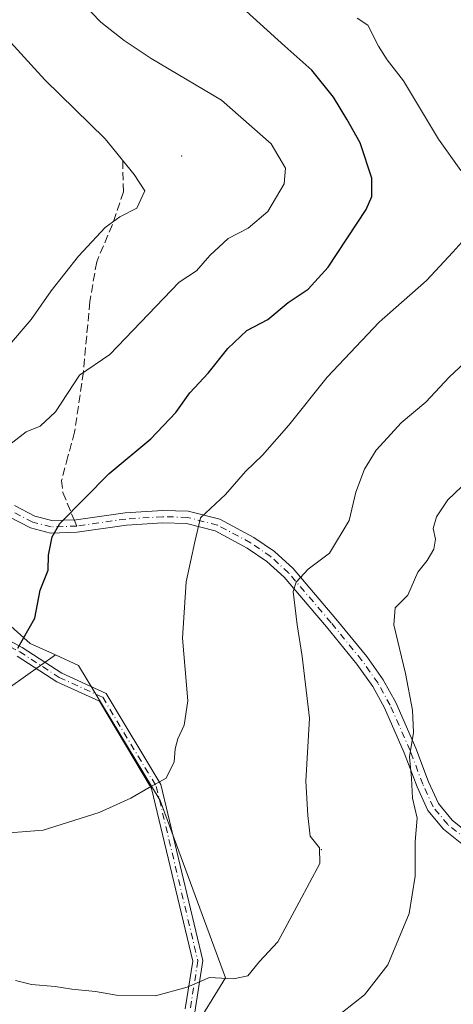
# Model space of a CAD drawing. Units: metres. Extents: x 580213 to 583654, y 4724266 to 4726624.
# Drawn here: x 581544 to 581630, y 4724660 to 4724857 of the extents above; entities that cross this region are included whole.
import ezdxf

# ---------------------------------------------------------------- set-up
doc = ezdxf.new("R2010")
doc.units = ezdxf.units.M
doc.header["$MEASUREMENT"] = 0
doc.linetypes.add('DGN Style 3', pattern=[2.307223458686699, 1.648016756204785, -0.6592067024819142])
doc.linetypes.add('DGN Style 4', pattern=[2.6384748266838614, 1.318413404963828, -0.6592067024819142, 0.001648016756204785, -0.6592067024819142])
for name, color, linetype, lineweight in [('Arbolado forestal CxS', 92, 'Continuous', 0), ('Camino Cxs', 7, 'Continuous', 0), ('Camino eje', 30, 'DGN Style 4', 13), ('Centroide de Edificación ligera', 7, 'Continuous', 0), ('Cultivos leñosos CxS', 92, 'Continuous', 0), ('Curva de nivel maestra', 30, 'Continuous', 30), ('Curva de nivel normal', 30, 'Continuous', 0), ('Senda', 7, 'DGN Style 3', 0), ('Senda no paivmentada conexión', 7, 'DGN Style 3', 0)]:
    doc.layers.add(name, color=color, linetype=linetype, lineweight=lineweight)

msp = doc.modelspace()

# ---------------------------------------------------------------- linework, layer by layer
at = {"layer": 'Arbolado forestal CxS', "color": 92, "linetype": 'Continuous', "lineweight": 0}
for points in [[(581643.1505000005, 4724625.005100001, 525.7676000000065), (581602.6957, 4724631.165300001, 531.1282999999967), (581569.2770999996, 4724627.646500001, 533.4207000000024), (581573.0038999999, 4724640.1339, 535.7951999999932), (581578.0557000004, 4724654.4465, 538.7397000000057), (581584.7912999997, 4724665.391100001, 540.4008000000031), (581571.6819000002, 4724700.864700001, 544.9404999999971), (581555.3277000003, 4724727.9509, 548.6144000000058), (581550.6870999997, 4724730.062100001, 549.3591000000015), (581545.6540999999, 4724732.351100001, 550.1456000000035), (581523.0065000001, 4724752.465500001, 554.2422999999981), (581521.7553000003, 4724752.7271, 554.4446999999927), (581513.9943000004, 4724754.3497, 556.2709000000032), (581490.5109000001, 4724744.2577, 558.9152999999933), (581487.1514999997, 4724758.8159, 562.4728000000032), (581484.2807, 4724771.7357, 566.5650000000023), (581478.4955000002, 4724780.478499999, 571.0926999999938), (581473.5484999996, 4724787.954500001, 574.9713000000047), (581483.8117000004, 4724817.3573, 577.6837999999989), (581512.5241, 4724845.196699999, 569.0620999999956), (581534.3772999998, 4724860.7393, 559.6217999999935)], [(581478.4955000002, 4724780.478499999, 571.0926999999938), (581484.2807, 4724771.7357, 566.5650000000023), (581487.1514999997, 4724758.8159, 562.4728000000032), (581490.5109000001, 4724744.2577, 558.9152999999933), (581513.9943000004, 4724754.3497, 556.2709000000032), (581521.7553000003, 4724752.7271, 554.4446999999927), (581523.0065000001, 4724752.465500001, 554.2422999999981), (581545.6540999999, 4724732.351100001, 550.1456000000035), (581550.6870999997, 4724730.062100001, 549.3591000000015)], [(581550.6870999997, 4724730.062100001, 549.3591000000015), (581555.3277000003, 4724727.9509, 548.6144000000058), (581571.6819000002, 4724700.864700001, 544.9404999999971), (581584.7912999997, 4724665.391100001, 540.4008000000031), (581578.0557000004, 4724654.4465, 538.7397000000057), (581573.0038999999, 4724640.1339, 535.7951999999932), (581569.2770999996, 4724627.646500001, 533.4207000000024), (581602.6957, 4724631.165300001, 531.1282999999967), (581643.1505000005, 4724625.005100001, 525.7676000000065), (581730.4404999996, 4724605.612700001, 514.5341999999946), (581730.6023000004, 4724605.5143, 514.5139999999956)]]:
    msp.add_polyline3d(points, dxfattribs=at)
at = {"layer": 'Camino Cxs', "color": 7, "linetype": 'Continuous', "lineweight": 0}
for points in [[(581542.4911000002, 4724759.9465, 559.2084999999934), (581546.5817, 4724757.814300001, 555.766300000003), (581549.9691000005, 4724756.9353, 553.5890000000073), (581554.8410999998, 4724757.097100001, 552.4088000000047), (581564.6716999998, 4724758.4943, 554.2939000000042), (581572.2074999996, 4724758.9813, 552.2357000000047), (581577.2943000002, 4724758.8355, 550.0040000000008), (581583.6255000001, 4724757.223900001, 550.5185999999958), (581590.4389000004, 4724753.580499999, 548.7918999999965), (581594.6284999996, 4724750.722100001, 549.0234000000055), (581598.3305000003, 4724747.3303, 546.7461999999941), (581606.9190999996, 4724737.2919, 545.2771000000066), (581613.1151000002, 4724729.707900001, 539.4431999999942), (581616.4206999998, 4724725.045299999, 539.1647999999988), (581618.9112999998, 4724720.5255, 538.2005000000064), (581622.9480999997, 4724711.392100001, 537.7173000000039), (581625.4852999998, 4724704.6095, 539.8359999999957), (581627.4770999998, 4724700.252499999, 540.5054999999993), (581630.2298999997, 4724696.956700001, 539.7988000000041), (581633.9726999998, 4724693.9487, 537.7067999999999)], [(581542.4911000002, 4724759.9465, 559.2084999999934), (581546.5817, 4724757.814300001, 555.766300000003), (581549.9691000005, 4724756.9353, 553.5890000000073), (581554.8410999998, 4724757.097100001, 552.4088000000047), (581564.6716999998, 4724758.4943, 554.2939000000042), (581572.2074999996, 4724758.9813, 552.2357000000047), (581577.2943000002, 4724758.8355, 550.0040000000008), (581583.6255000001, 4724757.223900001, 550.5185999999958), (581590.4389000004, 4724753.580499999, 548.7918999999965), (581594.6284999996, 4724750.722100001, 549.0234000000055), (581598.3305000003, 4724747.3303, 546.7461999999941), (581606.9190999996, 4724737.2919, 545.2771000000066), (581613.1151000002, 4724729.707900001, 539.4431999999942), (581616.4206999998, 4724725.045299999, 539.1647999999988), (581618.9112999998, 4724720.5255, 538.2005000000064), (581622.9480999997, 4724711.392100001, 537.7173000000039), (581625.4852999998, 4724704.6095, 539.8359999999957), (581627.4770999998, 4724700.252499999, 540.5054999999993), (581630.2298999997, 4724696.956700001, 539.7988000000041), (581633.9726999998, 4724693.9487, 537.7067999999999)], [(581632.4672999998, 4724691.951300001, 538.5583000000044), (581628.4703000002, 4724695.1635, 540.7387000000017), (581625.3431000002, 4724698.9077, 540.4946000000054), (581623.1747000003, 4724703.650699999, 539.0409000000072), (581620.6321, 4724710.448100001, 538.8212000000058), (581616.6688999999, 4724719.4147, 539.0494000000035), (581614.2994999997, 4724723.7149, 539.9205999999976), (581611.1250999998, 4724728.192299999, 540.0424000000058), (581605.0011, 4724735.688300001, 544.5096999999951), (581596.5296999998, 4724745.5897, 545.5127999999969), (581593.0717000002, 4724748.757900001, 546.7216000000044), (581589.1413000004, 4724751.4395, 547.4758000000002), (581582.7144999999, 4724754.8761, 549.4143999999942), (581576.9458999997, 4724756.344500001, 549.6546999999991), (581572.2525000004, 4724756.478900001, 551.7030999999988), (581564.9285000004, 4724756.005700001, 553.4447999999975), (581555.0591000002, 4724754.6029, 552.306500000006), (581549.6908999998, 4724754.424699999, 553.3130999999995), (581545.6785000004, 4724755.4659, 555.694399999993), (581541.2890999997, 4724757.753699999, 558.0868000000046)], [(581632.4672999998, 4724691.951300001, 538.5583000000044), (581628.4703000002, 4724695.1635, 540.7387000000017), (581625.3431000002, 4724698.9077, 540.4946000000054), (581623.1747000003, 4724703.650699999, 539.0409000000072), (581620.6321, 4724710.448100001, 538.8212000000058), (581616.6688999999, 4724719.4147, 539.0494000000035), (581614.2994999997, 4724723.7149, 539.9205999999976), (581611.1250999998, 4724728.192299999, 540.0424000000058), (581605.0011, 4724735.688300001, 544.5096999999951), (581596.5296999998, 4724745.5897, 545.5127999999969), (581593.0717000002, 4724748.757900001, 546.7216000000044), (581589.1413000004, 4724751.4395, 547.4758000000002), (581582.7144999999, 4724754.8761, 549.4143999999942), (581576.9458999997, 4724756.344500001, 549.6546999999991), (581572.2525000004, 4724756.478900001, 551.7030999999988), (581564.9285000004, 4724756.005700001, 553.4447999999975), (581555.0591000002, 4724754.6029, 552.306500000006), (581549.6908999998, 4724754.424699999, 553.3130999999995), (581545.6785000004, 4724755.4659, 555.694399999993), (581541.2890999997, 4724757.753699999, 558.0868000000046)], [(581536.9852999998, 4724735.272299999, 556.1542000000045), (581544.0343000004, 4724731.540300001, 557.2274999999936), (581551.9464999996, 4724726.397500001, 550.5424000000058), (581560.8929000003, 4724722.330900001, 549.1174000000028), (581571.8481000002, 4724704.0723, 548.1781000000046), (581580.2644999997, 4724668.803500001, 542.2170000000042), (581578.6168999998, 4724658.505100001, 539.2410999999993)], [(581536.9852999998, 4724735.272299999, 556.1542000000045), (581544.0343000004, 4724731.540300001, 557.2274999999936), (581551.9464999996, 4724726.397500001, 550.5424000000058), (581560.8929000003, 4724722.330900001, 549.1174000000028), (581571.8481000002, 4724704.0723, 548.1781000000046), (581580.2644999997, 4724668.803500001, 542.2170000000042), (581578.6168999998, 4724658.505100001, 539.2410999999993)], [(581576.6995000001, 4724659.1809, 539.6349999999948), (581578.2267000005, 4724668.726500001, 541.4076999999961), (581569.9742999999, 4724703.3079, 546.7440999999963), (581559.4983000001, 4724720.767899999, 548.3705999999949), (581550.9823000003, 4724724.638900001, 550.2323000000034), (581543.0192999998, 4724729.8147, 556.9565000000002)], [(581576.6995000001, 4724659.1809, 539.6349999999948), (581578.2267000005, 4724668.726500001, 541.4076999999961), (581569.9742999999, 4724703.3079, 546.7440999999963), (581559.4983000001, 4724720.767899999, 548.3705999999949), (581550.9823000003, 4724724.638900001, 550.2323000000034), (581543.0192999998, 4724729.8147, 556.9565000000002)]]:
    msp.add_polyline3d(points, dxfattribs=at)
at = {"layer": 'Camino eje', "color": 30, "linetype": 'DGN Style 4', "lineweight": 13}
for points in [[(581554.9501, 4724755.850099999, 552.3454000000056), (581549.8300999999, 4724755.6801, 553.4443000000028), (581546.1300999997, 4724756.640100001, 555.6380000000064), (581541.8901000004, 4724758.850099999, 558.5782999999938), (581536.5401, 4724761.9301, 558.7890000000043), (581528.1501000002, 4724767.2301, 564.5188999999956), (581526.0000999998, 4724768.3301, 564.5616000000009), (581521.4101, 4724769.6501, 563.9906999999948), (581512.9001000002, 4724770.590100001, 564.1570000000065), (581502.8701, 4724772.390100001, 566.0228999999963), (581499.4301000005, 4724771.7301, 565.6254999999946), (581491.4501, 4724768.2601, 566.0991000000067)], [(581660.1601, 4724660.420100001, 528.0332999999955), (581657.8601000002, 4724665.0601, 526.922200000001), (581654.7701000003, 4724672.6801, 530.3044999999984), (581650.9600999998, 4724678.610099999, 529.9247000000032), (581647.6201, 4724682.290100001, 532.4646000000066), (581643.5800999999, 4724685.9801, 533.605899999995), (581635.6700999998, 4724691.220100001, 536.7388000000064), (581633.2200999996, 4724692.950099999, 538.113599999997), (581629.3501000004, 4724696.0601, 540.2485000000015), (581626.4101, 4724699.5801, 540.476800000004), (581624.3300999999, 4724704.130100001, 539.4183000000048), (581621.7901, 4724710.920100001, 538.0644999999931), (581617.7901, 4724719.970100001, 538.4848000000056), (581615.3601000002, 4724724.380100001, 539.4532000000036), (581612.1201, 4724728.950099999, 539.7477000000072), (581605.9600999998, 4724736.4901, 544.8093999999984), (581597.4301000005, 4724746.460100001, 545.9884000000021), (581593.8501000004, 4724749.7401, 547.8723000000027), (581589.7901, 4724752.5101, 548.176099999997), (581583.1700999998, 4724756.050100001, 549.9290999999939), (581577.1201, 4724757.590100001, 549.2492000000057), (581572.2301000003, 4724757.7301, 551.6380000000064), (581564.8000999996, 4724757.2501, 553.8199000000022), (581554.9501, 4724755.850099999, 552.3454000000056)], [(581409.7796999998, 4724696.149300001, 555.1233000000066), (581415.7329000002, 4724682.2587, 550.172900000005), (581419.7015000005, 4724681.0681, 549.2912999999971), (581426.0515000002, 4724683.8463, 548.6934000000037), (581432.0047000004, 4724691.783700001, 549.9328999999998), (581440.7361000003, 4724699.7213, 551.2822000000015), (581456.6111000003, 4724708.452500001, 551.5847999999969), (581469.7078999998, 4724713.6119, 554.1009000000049), (581483.9955000002, 4724724.724500001, 554.4340999999986), (581499.4737, 4724735.043299999, 554.0913), (581504.6331000002, 4724735.440099999, 554.3316000000051), (581508.2049000004, 4724732.661900001, 555.4545999999973), (581514.1580999997, 4724731.0745, 554.5448000000034), (581528.0487000003, 4724733.455700001, 551.9306999999973), (581536.7799000005, 4724734.249500001, 555.687300000005), (581543.5268999999, 4724730.6775, 557.0224000000017), (581551.4643000001, 4724725.518100001, 550.3954999999987), (581560.1957, 4724721.549500001, 548.7021999999997), (581570.9112999998, 4724703.690099999, 547.436400000006), (581579.2456999999, 4724668.764900001, 541.809699999998), (581577.6580999997, 4724658.8431, 539.409599999999)]]:
    msp.add_polyline3d(points, dxfattribs=at)
at = {"layer": 'Centroide de Edificación ligera', "color": 7, "linetype": 'Continuous', "lineweight": 0}
for p in [(581576, 4724830, 565.4594999999972), (581604, 4724691, 546.9744999999966)]:
    msp.add_point(p, dxfattribs=at)
at = {"layer": 'Cultivos leñosos CxS', "color": 92, "linetype": 'Continuous', "lineweight": 0}
for points in [[(581478.4955000002, 4724780.478499999, 571.0926999999938), (581484.2807, 4724771.7357, 566.5650000000023), (581487.1514999997, 4724758.8159, 562.4728000000032), (581490.5109000001, 4724744.2577, 558.9152999999933), (581513.9943000004, 4724754.3497, 556.2709000000032), (581521.7553000003, 4724752.7271, 554.4446999999927), (581523.0065000001, 4724752.465500001, 554.2422999999981), (581545.6540999999, 4724732.351100001, 550.1456000000035), (581550.6870999997, 4724730.062100001, 549.3591000000015)], [(581523.0065000001, 4724752.465500001, 554.2422999999981), (581545.6540999999, 4724732.351100001, 550.1456000000035), (581550.6870999997, 4724730.062100001, 549.3591000000015), (581541.7012999998, 4724723.6437, 549.9315999999963)], [(581501.5044999998, 4724648.996099999, 535.776199999993), (581500.0701000001, 4724674.835700001, 542.3212000000058), (581496.4049000005, 4724698.913899999, 547.7605999999942), (581501.5055, 4724708.571699999, 549.1156000000046), (581506.5305000005, 4724717.1845, 549.3506000000052), (581517.2969000004, 4724716.466700001, 549.8190999999933), (581529.4990999997, 4724718.619899999, 549.9228000000003), (581541.7012999998, 4724723.6437, 549.9315999999963), (581550.6870999997, 4724730.062100001, 549.3591000000015), (581555.3277000003, 4724727.9509, 548.6144000000058), (581571.6819000002, 4724700.864700001, 544.9404999999971), (581584.7912999997, 4724665.391100001, 540.4008000000031), (581578.0557000004, 4724654.4465, 538.7397000000057)], [(581550.6870999997, 4724730.062100001, 549.3591000000015), (581541.7012999998, 4724723.6437, 549.9315999999963), (581529.4990999997, 4724718.619899999, 549.9228000000003), (581517.2969000004, 4724716.466700001, 549.8190999999933), (581506.5305000005, 4724717.1845, 549.3506000000052), (581501.5055, 4724708.571699999, 549.1156000000046), (581496.4049000005, 4724698.913899999, 547.7605999999942), (581500.0701000001, 4724674.835700001, 542.3212000000058), (581501.5044999998, 4724648.996099999, 535.776199999993)], [(581550.6870999997, 4724730.062100001, 549.3591000000015), (581541.7012999998, 4724723.6437, 549.9315999999963), (581529.4990999997, 4724718.619899999, 549.9228000000003), (581517.2969000004, 4724716.466700001, 549.8190999999933), (581506.5305000005, 4724717.1845, 549.3506000000052), (581501.5055, 4724708.571699999, 549.1156000000046), (581496.4049000005, 4724698.913899999, 547.7605999999942), (581500.0701000001, 4724674.835700001, 542.3212000000058), (581501.5044999998, 4724648.996099999, 535.776199999993)], [(581550.6870999997, 4724730.062100001, 549.3591000000015), (581555.3277000003, 4724727.9509, 548.6144000000058), (581571.6819000002, 4724700.864700001, 544.9404999999971), (581584.7912999997, 4724665.391100001, 540.4008000000031), (581578.0557000004, 4724654.4465, 538.7397000000057), (581573.0038999999, 4724640.1339, 535.7951999999932), (581569.2770999996, 4724627.646500001, 533.4207000000024), (581602.6957, 4724631.165300001, 531.1282999999967), (581643.1505000005, 4724625.005100001, 525.7676000000065), (581730.4404999996, 4724605.612700001, 514.5341999999946), (581730.6023000004, 4724605.5143, 514.5139999999956)]]:
    msp.add_polyline3d(points, dxfattribs=at)
at = {"layer": 'Curva de nivel maestra', "color": 30, "linetype": 'Continuous', "lineweight": 30, "elevation": 550, "flags": 128}
msp.add_lwpolyline([(581543.1699999999, 4724731.370100001), (581546.5800000001, 4724737.370100001), (581547.6399999997, 4724743.040100001), (581549.2100000001, 4724747.040100001), (581549.3200000003, 4724750.040100001), (581550.0300000003, 4724753.690099999), (581551.5899999999, 4724756.370100001), (581561.4800000004, 4724766.370100001), (581569.8099999996, 4724773.300100001), (581574.7999999998, 4724778.620100001), (581577.6299999999, 4724782.550100001), (581581.2999999998, 4724786.4801), (581585.2400000002, 4724791.4001), (581589.0599999996, 4724795.0001), (581593.2400000002, 4724797.2401), (581597.3700000001, 4724800.600099999), (581601.3399999999, 4724803.280099999), (581605.3600000005, 4724807.700099999), (581612.9500000002, 4724819.2401), (581614.1500000004, 4724821.850099999), (581614.1299999999, 4724825.530099999), (581611.7999999998, 4724832.5801), (581609.0899999999, 4724837.370100001), (581606.4600000001, 4724841.780099999), (581602.0599999996, 4724847.1801), (581596.6799999997, 4724851.940099999), (581586.79, 4724860.940099999)], dxfattribs=at)
at = {"layer": 'Curva de nivel normal', "color": 30, "linetype": 'Continuous', "lineweight": 0, "flags": 128}
for points, elevation in [([(581540.0999999996, 4724771.040100001), (581544.8499999996, 4724774.7501), (581547.6399999997, 4724775.890100001), (581550.7199999997, 4724778.7601), (581555.54, 4724786.0601), (581561.5700000003, 4724790.2401), (581575.4900000002, 4724804.710100001), (581578.9699999997, 4724806.9901), (581581.6299999999, 4724810.050100001), (581585.2999999998, 4724813.420100001), (581589.2999999998, 4724815.530099999), (581593.2800000003, 4724818.850099999), (581596.5199999996, 4724824.380100001), (581596.7999999998, 4724827.5601), (581593.9299999997, 4724832.420100001), (581583.9699999997, 4724841.1601), (581569.9000000004, 4724849.4801), (581564.5, 4724853.120100001), (581559.7800000003, 4724856.7601), (581554.0899999999, 4724862.700099999)], 555), ([(581541.0899999999, 4724791.700099999), (581545.8399999999, 4724797.2301), (581549.8099999996, 4724802.950099999), (581555.2999999998, 4724809.9301), (581560.6299999999, 4724815.6501), (581563.6299999999, 4724817.800100001), (581566.9800000004, 4724819.540100001), (581568.5800000001, 4724823.0101), (581566.4800000004, 4724826.2301), (581560.6799999997, 4724833.440099999), (581548.54, 4724845.220100001), (581538.8799999999, 4724855.790100001)], 560), ([(581631.9400000004, 4724827.0801), (581627.5, 4724833.370100001), (581620.4500000002, 4724845.0001), (581617.2000000002, 4724849.220100001), (581615.4500000002, 4724851.950099999), (581613.3300000001, 4724856.1601), (581611.1900000004, 4724857.5801)], 545), ([(581539.8300000001, 4724694.2601), (581548.2199999997, 4724694.9301), (581559.4400000004, 4724698.5001), (581565.8200000003, 4724701.340100001), (581569.4500000002, 4724703.5101), (581572.8799999999, 4724705.350099999), (581574.5, 4724708.620100001), (581574.6600000003, 4724711.2401), (581575.2100000001, 4724713.200099999), (581576.4699999997, 4724716.0001), (581577.2300000004, 4724720.870100001), (581576.1600000003, 4724733.370100001), (581576.9299999997, 4724744.700099999), (581578.6500000004, 4724752.700099999), (581579.7699999996, 4724757.4801), (581584.7599999999, 4724762.140100001), (581588.7599999999, 4724766.8101), (581592.1699999999, 4724770.040100001), (581597.4600000001, 4724776.040100001), (581605.1399999997, 4724785.700099999), (581615.5999999996, 4724796.700099999), (581625.0599999996, 4724805.040100001), (581630.3799999999, 4724810.700099999), (581633.3700000001, 4724814.040100001)], 545), ([(581542.6799999997, 4724664.8301), (581545.9000000004, 4724664.050100001), (581550.6299999999, 4724663.640100001), (581553.9699999997, 4724663.0601), (581558.7100000001, 4724662.620100001), (581562.9500000002, 4724661.9101), (581570.75, 4724661.770099999), (581577.1299999999, 4724663.4801), (581581.5999999996, 4724665.460100001), (581586.3600000005, 4724665.190099999), (581589.2300000004, 4724665.7601), (581591.6299999999, 4724668.620100001), (581595.2999999998, 4724672.550100001), (581599.54, 4724680.550100001), (581603.6900000004, 4724688.2401), (581603.5999999996, 4724691.370100001), (581601.75, 4724693.7401), (581601.2800000003, 4724697.850099999), (581600.8799999999, 4724704.7401), (581601.6500000004, 4724717.370100001), (581600.1299999999, 4724729.700099999), (581599.1799999997, 4724736.040100001), (581598.3200000003, 4724742.7501), (581598.9199999999, 4724744.600099999), (581601.3399999999, 4724747.220100001), (581605.6399999997, 4724750.420100001), (581609.5700000003, 4724756.9301), (581610.9199999999, 4724762.620100001), (581612.6399999997, 4724767.2601), (581615.0199999996, 4724771.040100001), (581617.2599999999, 4724773.530099999), (581619.9699999997, 4724776.530099999), (581624.9699999997, 4724780.6501), (581629.6299999999, 4724785.700099999), (581634.8200000003, 4724790.550100001)], 540), ([(581632.0700000003, 4724763.6801), (581629.3300000001, 4724761.0701), (581627.1100000005, 4724757.710100001), (581626.4100000003, 4724755.3301), (581626.8499999996, 4724753.200099999), (581626.5700000003, 4724751.220100001), (581625.2000000002, 4724748.940099999), (581623.3200000003, 4724746.600099999), (581621.3300000001, 4724742.040100001), (581618.7699999996, 4724739.460100001), (581618.5, 4724736.0801), (581620.8600000005, 4724726.3101), (581622.2599999999, 4724719.0001), (581622.4500000002, 4724714.520099999), (581621.7000000002, 4724709.610099999), (581622.04, 4724705.370100001), (581622.2999999998, 4724701.370100001), (581623.2100000001, 4724697.370100001), (581622.8200000003, 4724692.700099999), (581622.8200000003, 4724685.700099999), (581621.5899999999, 4724678.280099999), (581617.2999999998, 4724667.9901), (581612.6500000004, 4724661.960100001), (581608.2599999999, 4724658.4901)], 535)]:
    msp.add_lwpolyline(points, dxfattribs=dict(at, elevation=elevation))
at = {"layer": 'Senda', "color": 7, "linetype": 'DGN Style 3', "lineweight": 0}
msp.add_polyline3d([(581564.1700999998, 4724829.0701, 563.1641999999993), (581564.3101000004, 4724822.800100001, 564.1753000000026), (581562.1001000004, 4724816.2501, 565.0087000000058), (581558.9600999998, 4724808.770099999, 565.3344999999972), (581557.5800999999, 4724800.8101, 561.4642000000022), (581556.3000999996, 4724786.720100001, 556.418399999995), (581554.5401, 4724774.670100001, 557.2516999999935), (581553.1901000004, 4724769.770099999, 558.1061999999947), (581551.9200999998, 4724764.9801, 557.6440000000002), (581552.1801000005, 4724762.5601, 556.1999999999971), (581554.4408, 4724757.083799999, 552.3816999999982)], dxfattribs=at)
at = {"layer": 'Senda no paivmentada conexión', "color": 7, "linetype": 'DGN Style 3', "lineweight": 0, "extrusion": (0.01037427506709427, -0.02513006705335597, 0.9996303587560386), "elevation": -112148.079074422, "flags": 128}
msp.add_lwpolyline([(2340452.316254145, 4143819.631373757), (2340452.316254146, 4143818.296188426)], dxfattribs=at)

doc.saveas('drawing.dxf')
